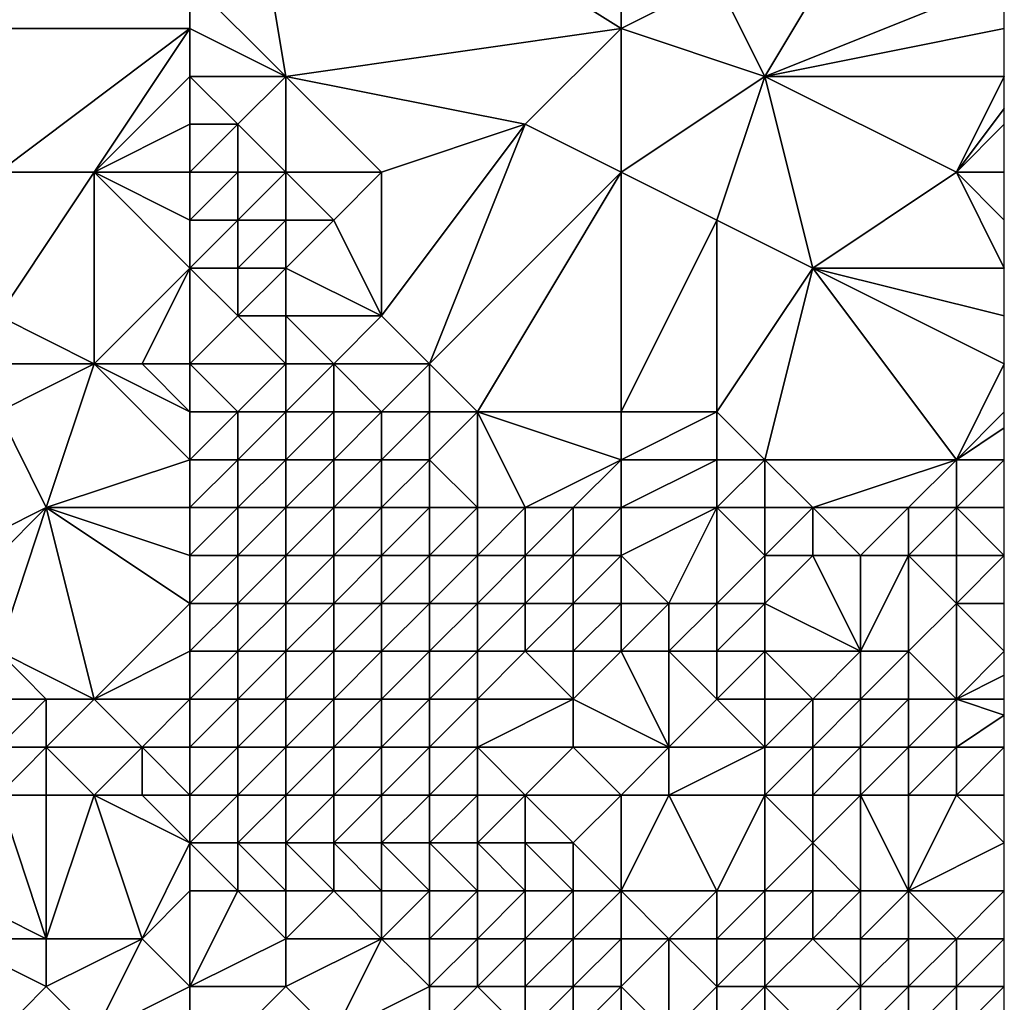
# Model space of a CAD drawing. Units: metres. Extents: x 77500 to 78125, y 344000 to 344500.
# Drawn here: x 78104 to 78125, y 344172 to 344192 of the extents above; entities that cross this region are included whole.
import ezdxf

# ---------------------------------------------------------------- set-up
doc = ezdxf.new("R2010")
doc.units = ezdxf.units.M
doc.layers.add('Terrain', color=15, linetype='Continuous')

msp = doc.modelspace()

# ---------------------------------------------------------------- linework, layer by layer
at = {"layer": 'Terrain'}
for points in [[(78108, 344198, 256.95), (78101, 344201, 256.96), (78102, 344192, 256.61), (78108, 344198, 256.95)], [(78117, 344199, 256.82), (78109, 344197, 256.93), (78117, 344192, 256.94), (78117, 344199, 256.82)], [(78117, 344199, 256.82), (78117, 344192, 256.94), (78119, 344193, 256.93), (78117, 344199, 256.82)], [(78108, 344198, 256.95), (78102, 344192, 256.61), (78108, 344193, 256.61), (78108, 344198, 256.95)], [(78109, 344197, 256.93), (78108, 344193, 256.61), (78110, 344191, 256.59), (78109, 344197, 256.93)], [(78109, 344197, 256.93), (78110, 344191, 256.59), (78117, 344192, 256.94), (78109, 344197, 256.93)], [(78123, 344196, 256.85), (78119, 344193, 256.93), (78120, 344191, 256.95), (78123, 344196, 256.85)], [(78123, 344196, 256.85), (78120, 344191, 256.95), (78125, 344193, 256.84), (78123, 344196, 256.85)], [(78108, 344193, 256.61), (78102, 344192, 256.61), (78108, 344192, 256.59), (78108, 344193, 256.61)], [(78108, 344193, 256.61), (78108, 344192, 256.59), (78110, 344191, 256.59), (78108, 344193, 256.61)], [(78117, 344192, 256.94), (78120, 344191, 256.95), (78119, 344193, 256.93), (78117, 344192, 256.94)], [(78120, 344191, 256.95), (78125, 344192, 256.89), (78125, 344193, 256.84), (78120, 344191, 256.95)], [(78108, 344192, 256.59), (78102, 344192, 256.61), (78104, 344189, 257.26), (78108, 344192, 256.59)], [(78108, 344192, 256.59), (78104, 344189, 257.26), (78106, 344189, 256.78), (78108, 344192, 256.59)], [(78108, 344192, 256.59), (78106, 344189, 256.78), (78108, 344191, 256.58), (78108, 344192, 256.59)], [(78108, 344192, 256.59), (78108, 344191, 256.58), (78110, 344191, 256.59), (78108, 344192, 256.59)], [(78117, 344192, 256.94), (78110, 344191, 256.59), (78115, 344190, 256.64), (78117, 344192, 256.94)], [(78117, 344192, 256.94), (78115, 344190, 256.64), (78117, 344189, 256.63), (78117, 344192, 256.94)], [(78117, 344192, 256.94), (78117, 344189, 256.63), (78120, 344191, 256.95), (78117, 344192, 256.94)], [(78120, 344191, 256.95), (78125, 344191, 256.86), (78125, 344192, 256.89), (78120, 344191, 256.95)], [(78108, 344191, 256.58), (78106, 344189, 256.78), (78108, 344190, 256.6), (78108, 344191, 256.58)], [(78108, 344191, 256.58), (78108, 344190, 256.6), (78109, 344190, 256.6), (78108, 344191, 256.58)], [(78108, 344191, 256.58), (78109, 344190, 256.6), (78110, 344191, 256.59), (78108, 344191, 256.58)], [(78110, 344191, 256.59), (78109, 344190, 256.6), (78110, 344189, 256.61), (78110, 344191, 256.59)], [(78110, 344191, 256.59), (78110, 344189, 256.61), (78112, 344189, 256.59), (78110, 344191, 256.59)], [(78110, 344191, 256.59), (78112, 344189, 256.59), (78115, 344190, 256.64), (78110, 344191, 256.59)], [(78117, 344189, 256.63), (78119, 344188, 256.61), (78120, 344191, 256.95), (78117, 344189, 256.63)], [(78120, 344191, 256.95), (78119, 344188, 256.61), (78121, 344187, 256.62), (78120, 344191, 256.95)], [(78120, 344191, 256.95), (78121, 344187, 256.62), (78124, 344189, 256.99), (78120, 344191, 256.95)], [(78120, 344191, 256.95), (78124, 344189, 256.99), (78125, 344191, 256.86), (78120, 344191, 256.95)], [(78124, 344189, 256.99), (78125, 344190.333, 256.9), (78125, 344191, 256.86), (78124, 344189, 256.99)], [(78124, 344189, 256.99), (78125, 344190, 256.92), (78125, 344190.333, 256.9), (78124, 344189, 256.99)], [(78108, 344190, 256.6), (78106, 344189, 256.78), (78108, 344189, 256.66), (78108, 344190, 256.6)], [(78108, 344190, 256.6), (78108, 344189, 256.66), (78109, 344190, 256.6), (78108, 344190, 256.6)], [(78109, 344190, 256.6), (78108, 344189, 256.66), (78109, 344189, 256.66), (78109, 344190, 256.6)], [(78109, 344190, 256.6), (78109, 344189, 256.66), (78110, 344189, 256.61), (78109, 344190, 256.6)], [(78115, 344190, 256.64), (78112, 344189, 256.59), (78112, 344186, 256.73), (78115, 344190, 256.64)], [(78115, 344190, 256.64), (78112, 344186, 256.73), (78113, 344185, 256.82), (78115, 344190, 256.64)], [(78115, 344190, 256.64), (78113, 344185, 256.82), (78117, 344189, 256.63), (78115, 344190, 256.64)], [(78124, 344189, 256.99), (78125, 344189, 256.98), (78125, 344190, 256.92), (78124, 344189, 256.99)], [(78104, 344189, 257.26), (78104, 344186, 258.41), (78106, 344189, 256.78), (78104, 344189, 257.26)], [(78106, 344189, 256.78), (78104, 344186, 258.41), (78106, 344185, 258.3), (78106, 344189, 256.78)], [(78108, 344189, 256.66), (78106, 344189, 256.78), (78108, 344188, 256.76), (78108, 344189, 256.66)], [(78108, 344188, 256.76), (78106, 344189, 256.78), (78108, 344187, 257.03), (78108, 344188, 256.76)], [(78108, 344187, 257.03), (78106, 344189, 256.78), (78106, 344185, 258.3), (78108, 344187, 257.03)], [(78108, 344189, 256.66), (78108, 344188, 256.76), (78109, 344189, 256.66), (78108, 344189, 256.66)], [(78109, 344189, 256.66), (78108, 344188, 256.76), (78109, 344188, 256.69), (78109, 344189, 256.66)], [(78109, 344189, 256.66), (78109, 344188, 256.69), (78110, 344189, 256.61), (78109, 344189, 256.66)], [(78110, 344189, 256.61), (78109, 344188, 256.69), (78110, 344188, 256.65), (78110, 344189, 256.61)], [(78110, 344189, 256.61), (78110, 344188, 256.65), (78111, 344188, 256.61), (78110, 344189, 256.61)], [(78110, 344189, 256.61), (78111, 344188, 256.61), (78112, 344189, 256.59), (78110, 344189, 256.61)], [(78112, 344189, 256.59), (78111, 344188, 256.61), (78112, 344186, 256.73), (78112, 344189, 256.59)], [(78117, 344189, 256.63), (78113, 344185, 256.82), (78114, 344184, 256.94), (78117, 344189, 256.63)], [(78117, 344189, 256.63), (78114, 344184, 256.94), (78117, 344184, 256.63), (78117, 344189, 256.63)], [(78117, 344189, 256.63), (78117, 344184, 256.63), (78119, 344188, 256.61), (78117, 344189, 256.63)], [(78124, 344189, 256.99), (78121, 344187, 256.62), (78125, 344187, 256.87), (78124, 344189, 256.99)], [(78124, 344189, 256.99), (78125, 344187, 256.87), (78125, 344188, 256.98), (78124, 344189, 256.99)], [(78124, 344189, 256.99), (78125, 344188, 256.98), (78125, 344189, 256.98), (78124, 344189, 256.99)], [(78108, 344188, 256.76), (78108, 344187, 257.03), (78109, 344188, 256.69), (78108, 344188, 256.76)], [(78109, 344188, 256.69), (78108, 344187, 257.03), (78109, 344187, 256.87), (78109, 344188, 256.69)], [(78109, 344188, 256.69), (78109, 344187, 256.87), (78110, 344188, 256.65), (78109, 344188, 256.69)], [(78110, 344188, 256.65), (78109, 344187, 256.87), (78110, 344187, 256.74), (78110, 344188, 256.65)], [(78110, 344188, 256.65), (78110, 344187, 256.74), (78111, 344188, 256.61), (78110, 344188, 256.65)], [(78111, 344188, 256.61), (78110, 344187, 256.74), (78112, 344186, 256.73), (78111, 344188, 256.61)], [(78119, 344188, 256.61), (78117, 344184, 256.63), (78119, 344184, 256.59), (78119, 344188, 256.61)], [(78119, 344188, 256.61), (78119, 344184, 256.59), (78121, 344187, 256.62), (78119, 344188, 256.61)], [(78108, 344187, 257.03), (78106, 344185, 258.3), (78107, 344185, 258.26), (78108, 344187, 257.03)], [(78108, 344187, 257.03), (78107, 344185, 258.26), (78108, 344185, 258.01), (78108, 344187, 257.03)], [(78108, 344187, 257.03), (78108, 344185, 258.01), (78109, 344186, 257.11), (78108, 344187, 257.03)], [(78108, 344187, 257.03), (78109, 344186, 257.11), (78109, 344187, 256.87), (78108, 344187, 257.03)], [(78109, 344187, 256.87), (78109, 344186, 257.11), (78110, 344187, 256.74), (78109, 344187, 256.87)], [(78110, 344187, 256.74), (78109, 344186, 257.11), (78110, 344186, 256.99), (78110, 344187, 256.74)], [(78110, 344187, 256.74), (78110, 344186, 256.99), (78112, 344186, 256.73), (78110, 344187, 256.74)], [(78121, 344187, 256.62), (78119, 344184, 256.59), (78120, 344183, 256.6), (78121, 344187, 256.62)], [(78121, 344187, 256.62), (78120, 344183, 256.6), (78124, 344183, 256.6), (78121, 344187, 256.62)], [(78121, 344187, 256.62), (78124, 344183, 256.6), (78125, 344185, 256.61), (78121, 344187, 256.62)], [(78121, 344187, 256.62), (78125, 344185, 256.61), (78125, 344186, 256.73), (78121, 344187, 256.62)], [(78121, 344187, 256.62), (78125, 344186, 256.73), (78125, 344187, 256.87), (78121, 344187, 256.62)], [(78104, 344186, 258.41), (78104, 344185, 258.31), (78106, 344185, 258.3), (78104, 344186, 258.41)], [(78109, 344186, 257.11), (78108, 344185, 258.01), (78110, 344185, 257.38), (78109, 344186, 257.11)], [(78109, 344186, 257.11), (78110, 344185, 257.38), (78110, 344186, 256.99), (78109, 344186, 257.11)], [(78110, 344186, 256.99), (78110, 344185, 257.38), (78111, 344185, 257.17), (78110, 344186, 256.99)], [(78110, 344186, 256.99), (78111, 344185, 257.17), (78112, 344186, 256.73), (78110, 344186, 256.99)], [(78112, 344186, 256.73), (78111, 344185, 257.17), (78113, 344185, 256.82), (78112, 344186, 256.73)], [(78104, 344185, 258.31), (78104, 344184, 258.05), (78106, 344185, 258.3), (78104, 344185, 258.31)], [(78106, 344185, 258.3), (78104, 344184, 258.05), (78105, 344182, 257.54), (78106, 344185, 258.3)], [(78108, 344183, 258.35), (78106, 344185, 258.3), (78105, 344182, 257.54), (78108, 344183, 258.35)], [(78108, 344184, 258.27), (78107, 344185, 258.26), (78106, 344185, 258.3), (78108, 344184, 258.27)], [(78108, 344184, 258.27), (78106, 344185, 258.3), (78108, 344183, 258.35), (78108, 344184, 258.27)], [(78108, 344185, 258.01), (78107, 344185, 258.26), (78108, 344184, 258.27), (78108, 344185, 258.01)], [(78108, 344185, 258.01), (78108, 344184, 258.27), (78109, 344184, 258.12), (78108, 344185, 258.01)], [(78108, 344185, 258.01), (78109, 344184, 258.12), (78110, 344185, 257.38), (78108, 344185, 258.01)], [(78110, 344185, 257.38), (78109, 344184, 258.12), (78110, 344184, 257.89), (78110, 344185, 257.38)], [(78110, 344185, 257.38), (78110, 344184, 257.89), (78111, 344185, 257.17), (78110, 344185, 257.38)], [(78111, 344185, 257.17), (78110, 344184, 257.89), (78111, 344184, 257.65), (78111, 344185, 257.17)], [(78111, 344185, 257.17), (78111, 344184, 257.65), (78112, 344184, 257.4), (78111, 344185, 257.17)], [(78111, 344185, 257.17), (78112, 344184, 257.4), (78113, 344185, 256.82), (78111, 344185, 257.17)], [(78113, 344185, 256.82), (78112, 344184, 257.4), (78113, 344184, 257.16), (78113, 344185, 256.82)], [(78113, 344185, 256.82), (78113, 344184, 257.16), (78114, 344184, 256.94), (78113, 344185, 256.82)], [(78125, 344185, 256.61), (78124, 344183, 256.6), (78125, 344184, 256.59), (78125, 344185, 256.61)], [(78104, 344184, 258.05), (78103, 344181, 256.63), (78105, 344182, 257.54), (78104, 344184, 258.05)], [(78108, 344184, 258.27), (78108, 344183, 258.35), (78109, 344184, 258.12), (78108, 344184, 258.27)], [(78109, 344184, 258.12), (78108, 344183, 258.35), (78109, 344183, 258.3), (78109, 344184, 258.12)], [(78109, 344184, 258.12), (78109, 344183, 258.3), (78110, 344184, 257.89), (78109, 344184, 258.12)], [(78110, 344184, 257.89), (78109, 344183, 258.3), (78110, 344183, 258.23), (78110, 344184, 257.89)], [(78110, 344184, 257.89), (78110, 344183, 258.23), (78111, 344184, 257.65), (78110, 344184, 257.89)], [(78111, 344184, 257.65), (78110, 344183, 258.23), (78111, 344183, 258.12), (78111, 344184, 257.65)], [(78111, 344184, 257.65), (78111, 344183, 258.12), (78112, 344184, 257.4), (78111, 344184, 257.65)], [(78112, 344184, 257.4), (78111, 344183, 258.12), (78112, 344183, 257.93), (78112, 344184, 257.4)], [(78112, 344184, 257.4), (78112, 344183, 257.93), (78113, 344184, 257.16), (78112, 344184, 257.4)], [(78113, 344184, 257.16), (78112, 344183, 257.93), (78113, 344183, 257.69), (78113, 344184, 257.16)], [(78113, 344184, 257.16), (78113, 344183, 257.69), (78114, 344184, 256.94), (78113, 344184, 257.16)], [(78114, 344184, 256.94), (78113, 344183, 257.69), (78114, 344182, 258), (78114, 344184, 256.94)], [(78114, 344184, 256.94), (78114, 344182, 258), (78115, 344182, 257.7), (78114, 344184, 256.94)], [(78114, 344184, 256.94), (78115, 344182, 257.7), (78117, 344183, 256.79), (78114, 344184, 256.94)], [(78114, 344184, 256.94), (78117, 344183, 256.79), (78117, 344184, 256.63), (78114, 344184, 256.94)], [(78117, 344184, 256.63), (78117, 344183, 256.79), (78119, 344184, 256.59), (78117, 344184, 256.63)], [(78117, 344183, 256.79), (78119, 344183, 256.63), (78119, 344184, 256.59), (78117, 344183, 256.79)], [(78119, 344184, 256.59), (78119, 344183, 256.63), (78120, 344183, 256.6), (78119, 344184, 256.59)], [(78125, 344184, 256.59), (78124, 344183, 256.6), (78125, 344183.667, 256.593), (78125, 344184, 256.59)], [(78124, 344183, 256.6), (78125, 344183, 256.6), (78125, 344183.667, 256.593), (78124, 344183, 256.6)], [(78108, 344183, 258.35), (78105, 344182, 257.54), (78108, 344182, 258.12), (78108, 344183, 258.35)], [(78108, 344183, 258.35), (78108, 344182, 258.12), (78109, 344183, 258.3), (78108, 344183, 258.35)], [(78109, 344183, 258.3), (78108, 344182, 258.12), (78109, 344182, 258.27), (78109, 344183, 258.3)], [(78109, 344183, 258.3), (78109, 344182, 258.27), (78110, 344183, 258.23), (78109, 344183, 258.3)], [(78110, 344183, 258.23), (78109, 344182, 258.27), (78110, 344182, 258.33), (78110, 344183, 258.23)], [(78110, 344183, 258.23), (78110, 344182, 258.33), (78111, 344183, 258.12), (78110, 344183, 258.23)], [(78111, 344183, 258.12), (78110, 344182, 258.33), (78111, 344182, 258.38), (78111, 344183, 258.12)], [(78111, 344183, 258.12), (78111, 344182, 258.38), (78112, 344183, 257.93), (78111, 344183, 258.12)], [(78112, 344183, 257.93), (78111, 344182, 258.38), (78112, 344182, 258.33), (78112, 344183, 257.93)], [(78112, 344183, 257.93), (78112, 344182, 258.33), (78113, 344183, 257.69), (78112, 344183, 257.93)], [(78113, 344183, 257.69), (78112, 344182, 258.33), (78113, 344182, 258.22), (78113, 344183, 257.69)], [(78113, 344183, 257.69), (78113, 344182, 258.22), (78114, 344182, 258), (78113, 344183, 257.69)], [(78117, 344183, 256.79), (78115, 344182, 257.7), (78116, 344182, 257.41), (78117, 344183, 256.79)], [(78117, 344183, 256.79), (78116, 344182, 257.41), (78117, 344182, 257.18), (78117, 344183, 256.79)], [(78117, 344183, 256.79), (78117, 344182, 257.18), (78119, 344183, 256.63), (78117, 344183, 256.79)], [(78117, 344182, 257.18), (78119, 344182, 256.87), (78119, 344183, 256.63), (78117, 344182, 257.18)], [(78119, 344183, 256.63), (78119, 344182, 256.87), (78120, 344183, 256.6), (78119, 344183, 256.63)], [(78120, 344183, 256.6), (78119, 344182, 256.87), (78120, 344182, 256.75), (78120, 344183, 256.6)], [(78120, 344183, 256.6), (78120, 344182, 256.75), (78121, 344182, 256.64), (78120, 344183, 256.6)], [(78120, 344183, 256.6), (78121, 344182, 256.64), (78124, 344183, 256.6), (78120, 344183, 256.6)], [(78124, 344183, 256.6), (78121, 344182, 256.64), (78123, 344182, 256.59), (78124, 344183, 256.6)], [(78124, 344183, 256.6), (78123, 344182, 256.59), (78124, 344182, 256.6), (78124, 344183, 256.6)], [(78124, 344183, 256.6), (78124, 344182, 256.6), (78125, 344183, 256.6), (78124, 344183, 256.6)], [(78124, 344182, 256.6), (78125, 344182, 256.6), (78125, 344183, 256.6), (78124, 344182, 256.6)], [(78105, 344182, 257.54), (78103, 344181, 256.63), (78103, 344180, 256.4), (78105, 344182, 257.54)], [(78105, 344182, 257.54), (78103, 344180, 256.4), (78104, 344179, 256.14), (78105, 344182, 257.54)], [(78105, 344182, 257.54), (78104, 344179, 256.14), (78106, 344178, 256.15), (78105, 344182, 257.54)], [(78108, 344182, 258.12), (78105, 344182, 257.54), (78108, 344181, 257.69), (78108, 344182, 258.12)], [(78108, 344181, 257.69), (78105, 344182, 257.54), (78108, 344180, 257.24), (78108, 344181, 257.69)], [(78108, 344180, 257.24), (78105, 344182, 257.54), (78106, 344178, 256.15), (78108, 344180, 257.24)], [(78108, 344182, 258.12), (78108, 344181, 257.69), (78109, 344182, 258.27), (78108, 344182, 258.12)], [(78109, 344182, 258.27), (78108, 344181, 257.69), (78109, 344181, 257.93), (78109, 344182, 258.27)], [(78109, 344182, 258.27), (78109, 344181, 257.93), (78110, 344182, 258.33), (78109, 344182, 258.27)], [(78110, 344182, 258.33), (78109, 344181, 257.93), (78110, 344181, 258.14), (78110, 344182, 258.33)], [(78110, 344182, 258.33), (78110, 344181, 258.14), (78111, 344182, 258.38), (78110, 344182, 258.33)], [(78111, 344182, 258.38), (78110, 344181, 258.14), (78111, 344181, 258.26), (78111, 344182, 258.38)], [(78111, 344182, 258.38), (78111, 344181, 258.26), (78112, 344182, 258.33), (78111, 344182, 258.38)], [(78112, 344182, 258.33), (78111, 344181, 258.26), (78112, 344181, 258.37), (78112, 344182, 258.33)], [(78112, 344182, 258.33), (78112, 344181, 258.37), (78113, 344182, 258.22), (78112, 344182, 258.33)], [(78113, 344182, 258.22), (78112, 344181, 258.37), (78113, 344181, 258.43), (78113, 344182, 258.22)], [(78113, 344182, 258.22), (78113, 344181, 258.43), (78114, 344182, 258), (78113, 344182, 258.22)], [(78114, 344182, 258), (78113, 344181, 258.43), (78114, 344181, 258.38), (78114, 344182, 258)], [(78114, 344182, 258), (78114, 344181, 258.38), (78115, 344182, 257.7), (78114, 344182, 258)], [(78115, 344182, 257.7), (78114, 344181, 258.38), (78115, 344181, 258.21), (78115, 344182, 257.7)], [(78115, 344182, 257.7), (78115, 344181, 258.21), (78116, 344182, 257.41), (78115, 344182, 257.7)], [(78116, 344182, 257.41), (78115, 344181, 258.21), (78116, 344181, 257.98), (78116, 344182, 257.41)], [(78116, 344182, 257.41), (78116, 344181, 257.98), (78117, 344182, 257.18), (78116, 344182, 257.41)], [(78117, 344182, 257.18), (78116, 344181, 257.98), (78117, 344181, 257.76), (78117, 344182, 257.18)], [(78117, 344182, 257.18), (78117, 344181, 257.76), (78119, 344182, 256.87), (78117, 344182, 257.18)], [(78117, 344181, 257.76), (78118, 344180, 258.12), (78119, 344182, 256.87), (78117, 344181, 257.76)], [(78118, 344180, 258.12), (78119, 344180, 257.93), (78119, 344182, 256.87), (78118, 344180, 258.12)], [(78119, 344182, 256.87), (78119, 344180, 257.93), (78120, 344181, 257.09), (78119, 344182, 256.87)], [(78119, 344182, 256.87), (78120, 344181, 257.09), (78120, 344182, 256.75), (78119, 344182, 256.87)], [(78120, 344182, 256.75), (78120, 344181, 257.09), (78121, 344182, 256.64), (78120, 344182, 256.75)], [(78121, 344182, 256.64), (78120, 344181, 257.09), (78121, 344181, 256.83), (78121, 344182, 256.64)], [(78121, 344182, 256.64), (78121, 344181, 256.83), (78122, 344181, 256.69), (78121, 344182, 256.64)], [(78121, 344182, 256.64), (78122, 344181, 256.69), (78123, 344182, 256.59), (78121, 344182, 256.64)], [(78123, 344182, 256.59), (78122, 344181, 256.69), (78123, 344181, 256.62), (78123, 344182, 256.59)], [(78123, 344182, 256.59), (78123, 344181, 256.62), (78124, 344182, 256.6), (78123, 344182, 256.59)], [(78124, 344182, 256.6), (78123, 344181, 256.62), (78124, 344181, 256.6), (78124, 344182, 256.6)], [(78124, 344182, 256.6), (78125, 344181, 256.59), (78125, 344182, 256.6), (78124, 344182, 256.6)], [(78124, 344182, 256.6), (78124, 344181, 256.6), (78125, 344181, 256.59), (78124, 344182, 256.6)], [(78108, 344181, 257.69), (78108, 344180, 257.24), (78109, 344181, 257.93), (78108, 344181, 257.69)], [(78109, 344181, 257.93), (78108, 344180, 257.24), (78109, 344180, 257.5), (78109, 344181, 257.93)], [(78109, 344181, 257.93), (78109, 344180, 257.5), (78110, 344181, 258.14), (78109, 344181, 257.93)], [(78110, 344181, 258.14), (78109, 344180, 257.5), (78110, 344180, 257.66), (78110, 344181, 258.14)], [(78110, 344181, 258.14), (78110, 344180, 257.66), (78111, 344181, 258.26), (78110, 344181, 258.14)], [(78111, 344181, 258.26), (78110, 344180, 257.66), (78111, 344180, 257.79), (78111, 344181, 258.26)], [(78111, 344181, 258.26), (78111, 344180, 257.79), (78112, 344181, 258.37), (78111, 344181, 258.26)], [(78112, 344181, 258.37), (78111, 344180, 257.79), (78112, 344180, 258), (78112, 344181, 258.37)], [(78112, 344181, 258.37), (78112, 344180, 258), (78113, 344181, 258.43), (78112, 344181, 258.37)], [(78113, 344181, 258.43), (78112, 344180, 258), (78113, 344180, 258.14), (78113, 344181, 258.43)], [(78113, 344181, 258.43), (78113, 344180, 258.14), (78114, 344181, 258.38), (78113, 344181, 258.43)], [(78114, 344181, 258.38), (78113, 344180, 258.14), (78114, 344180, 258.31), (78114, 344181, 258.38)], [(78114, 344181, 258.38), (78114, 344180, 258.31), (78115, 344181, 258.21), (78114, 344181, 258.38)], [(78115, 344181, 258.21), (78114, 344180, 258.31), (78115, 344180, 258.37), (78115, 344181, 258.21)], [(78115, 344181, 258.21), (78115, 344180, 258.37), (78116, 344181, 257.98), (78115, 344181, 258.21)], [(78116, 344181, 257.98), (78115, 344180, 258.37), (78116, 344180, 258.3), (78116, 344181, 257.98)], [(78116, 344181, 257.98), (78116, 344180, 258.3), (78117, 344181, 257.76), (78116, 344181, 257.98)], [(78117, 344181, 257.76), (78116, 344180, 258.3), (78117, 344180, 258.25), (78117, 344181, 257.76)], [(78117, 344181, 257.76), (78117, 344180, 258.25), (78118, 344180, 258.12), (78117, 344181, 257.76)], [(78120, 344181, 257.09), (78119, 344180, 257.93), (78120, 344180, 257.53), (78120, 344181, 257.09)], [(78120, 344181, 257.09), (78120, 344180, 257.53), (78121, 344181, 256.83), (78120, 344181, 257.09)], [(78121, 344181, 256.83), (78120, 344180, 257.53), (78122, 344179, 257.3), (78121, 344181, 256.83)], [(78121, 344181, 256.83), (78122, 344179, 257.3), (78122, 344181, 256.69), (78121, 344181, 256.83)], [(78122, 344181, 256.69), (78122, 344179, 257.3), (78123, 344181, 256.62), (78122, 344181, 256.69)], [(78123, 344181, 256.62), (78122, 344179, 257.3), (78123, 344179, 257.31), (78123, 344181, 256.62)], [(78123, 344181, 256.62), (78123, 344179, 257.31), (78124, 344180, 256.72), (78123, 344181, 256.62)], [(78123, 344181, 256.62), (78124, 344180, 256.72), (78124, 344181, 256.6), (78123, 344181, 256.62)], [(78124, 344181, 256.6), (78124, 344180, 256.72), (78125, 344181, 256.59), (78124, 344181, 256.6)], [(78125, 344181, 256.59), (78124, 344180, 256.72), (78125, 344180, 256.62), (78125, 344181, 256.59)], [(78108, 344180, 257.24), (78106, 344178, 256.15), (78108, 344179, 256.83), (78108, 344180, 257.24)], [(78108, 344180, 257.24), (78108, 344179, 256.83), (78109, 344180, 257.5), (78108, 344180, 257.24)], [(78109, 344180, 257.5), (78108, 344179, 256.83), (78109, 344179, 257.05), (78109, 344180, 257.5)], [(78109, 344180, 257.5), (78109, 344179, 257.05), (78110, 344180, 257.66), (78109, 344180, 257.5)], [(78110, 344180, 257.66), (78109, 344179, 257.05), (78110, 344179, 257.22), (78110, 344180, 257.66)], [(78110, 344180, 257.66), (78110, 344179, 257.22), (78111, 344180, 257.79), (78110, 344180, 257.66)], [(78111, 344180, 257.79), (78110, 344179, 257.22), (78111, 344179, 257.3), (78111, 344180, 257.79)], [(78111, 344180, 257.79), (78111, 344179, 257.3), (78112, 344180, 258), (78111, 344180, 257.79)], [(78112, 344180, 258), (78111, 344179, 257.3), (78112, 344179, 257.52), (78112, 344180, 258)], [(78112, 344180, 258), (78112, 344179, 257.52), (78113, 344180, 258.14), (78112, 344180, 258)], [(78113, 344180, 258.14), (78112, 344179, 257.52), (78113, 344179, 257.66), (78113, 344180, 258.14)], [(78113, 344180, 258.14), (78113, 344179, 257.66), (78114, 344180, 258.31), (78113, 344180, 258.14)], [(78114, 344180, 258.31), (78113, 344179, 257.66), (78114, 344179, 257.88), (78114, 344180, 258.31)], [(78114, 344180, 258.31), (78114, 344179, 257.88), (78115, 344180, 258.37), (78114, 344180, 258.31)], [(78115, 344180, 258.37), (78114, 344179, 257.88), (78115, 344179, 258.06), (78115, 344180, 258.37)], [(78115, 344180, 258.37), (78115, 344179, 258.06), (78116, 344180, 258.3), (78115, 344180, 258.37)], [(78116, 344180, 258.3), (78115, 344179, 258.06), (78116, 344179, 258.22), (78116, 344180, 258.3)], [(78116, 344180, 258.3), (78116, 344179, 258.22), (78117, 344180, 258.25), (78116, 344180, 258.3)], [(78117, 344180, 258.25), (78116, 344179, 258.22), (78117, 344179, 258.4), (78117, 344180, 258.25)], [(78117, 344180, 258.25), (78117, 344179, 258.4), (78118, 344180, 258.12), (78117, 344180, 258.25)], [(78118, 344180, 258.12), (78117, 344179, 258.4), (78118, 344179, 258.41), (78118, 344180, 258.12)], [(78118, 344180, 258.12), (78118, 344179, 258.41), (78119, 344180, 257.93), (78118, 344180, 258.12)], [(78118, 344179, 258.41), (78119, 344179, 258.39), (78119, 344180, 257.93), (78118, 344179, 258.41)], [(78119, 344180, 257.93), (78119, 344179, 258.39), (78120, 344180, 257.53), (78119, 344180, 257.93)], [(78120, 344180, 257.53), (78119, 344179, 258.39), (78120, 344179, 258.09), (78120, 344180, 257.53)], [(78120, 344180, 257.53), (78120, 344179, 258.09), (78122, 344179, 257.3), (78120, 344180, 257.53)], [(78124, 344180, 256.72), (78123, 344179, 257.31), (78124, 344178, 257.77), (78124, 344180, 256.72)], [(78124, 344180, 256.72), (78124, 344178, 257.77), (78125, 344179, 256.83), (78124, 344180, 256.72)], [(78124, 344180, 256.72), (78125, 344179, 256.83), (78125, 344180, 256.62), (78124, 344180, 256.72)], [(78104, 344179, 256.14), (78104, 344178, 253.35), (78105, 344178, 255.75), (78104, 344179, 256.14)], [(78104, 344179, 256.14), (78105, 344178, 255.75), (78106, 344178, 256.15), (78104, 344179, 256.14)], [(78108, 344179, 256.83), (78106, 344178, 256.15), (78108, 344178, 256.46), (78108, 344179, 256.83)], [(78108, 344179, 256.83), (78108, 344178, 256.46), (78109, 344179, 257.05), (78108, 344179, 256.83)], [(78109, 344179, 257.05), (78108, 344178, 256.46), (78109, 344178, 256.62), (78109, 344179, 257.05)], [(78109, 344179, 257.05), (78109, 344178, 256.62), (78110, 344179, 257.22), (78109, 344179, 257.05)], [(78110, 344179, 257.22), (78109, 344178, 256.62), (78110, 344178, 256.78), (78110, 344179, 257.22)], [(78110, 344179, 257.22), (78110, 344178, 256.78), (78111, 344179, 257.3), (78110, 344179, 257.22)], [(78111, 344179, 257.3), (78110, 344178, 256.78), (78111, 344178, 256.92), (78111, 344179, 257.3)], [(78111, 344179, 257.3), (78111, 344178, 256.92), (78112, 344179, 257.52), (78111, 344179, 257.3)], [(78112, 344179, 257.52), (78111, 344178, 256.92), (78112, 344178, 257.13), (78112, 344179, 257.52)], [(78112, 344179, 257.52), (78112, 344178, 257.13), (78113, 344179, 257.66), (78112, 344179, 257.52)], [(78113, 344179, 257.66), (78112, 344178, 257.13), (78113, 344178, 257.27), (78113, 344179, 257.66)], [(78113, 344179, 257.66), (78113, 344178, 257.27), (78114, 344179, 257.88), (78113, 344179, 257.66)], [(78114, 344179, 257.88), (78113, 344178, 257.27), (78114, 344178, 257.49), (78114, 344179, 257.88)], [(78114, 344179, 257.88), (78114, 344178, 257.49), (78115, 344179, 258.06), (78114, 344179, 257.88)], [(78115, 344179, 258.06), (78114, 344178, 257.49), (78116, 344178, 257.97), (78115, 344179, 258.06)], [(78115, 344179, 258.06), (78116, 344178, 257.97), (78116, 344179, 258.22), (78115, 344179, 258.06)], [(78116, 344179, 258.22), (78116, 344178, 257.97), (78117, 344179, 258.4), (78116, 344179, 258.22)], [(78117, 344179, 258.4), (78116, 344178, 257.97), (78118, 344177, 257.96), (78117, 344179, 258.4)], [(78117, 344179, 258.4), (78118, 344177, 257.96), (78118, 344179, 258.41), (78117, 344179, 258.4)], [(78118, 344179, 258.41), (78119, 344178, 258.26), (78119, 344179, 258.39), (78118, 344179, 258.41)], [(78118, 344179, 258.41), (78118, 344177, 257.96), (78119, 344178, 258.26), (78118, 344179, 258.41)], [(78119, 344179, 258.39), (78119, 344178, 258.26), (78120, 344179, 258.09), (78119, 344179, 258.39)], [(78120, 344179, 258.09), (78119, 344178, 258.26), (78120, 344178, 258.31), (78120, 344179, 258.09)], [(78120, 344179, 258.09), (78120, 344178, 258.31), (78121, 344178, 258.25), (78120, 344179, 258.09)], [(78120, 344179, 258.09), (78121, 344178, 258.25), (78122, 344179, 257.3), (78120, 344179, 258.09)], [(78122, 344179, 257.3), (78121, 344178, 258.25), (78122, 344178, 258.07), (78122, 344179, 257.3)], [(78122, 344179, 257.3), (78122, 344178, 258.07), (78123, 344179, 257.31), (78122, 344179, 257.3)], [(78123, 344179, 257.31), (78122, 344178, 258.07), (78123, 344178, 257.93), (78123, 344179, 257.31)], [(78123, 344179, 257.31), (78123, 344178, 257.93), (78124, 344178, 257.77), (78123, 344179, 257.31)], [(78124, 344178, 257.77), (78125, 344178.5, 257.05), (78125, 344179, 256.83), (78124, 344178, 257.77)], [(78124, 344178, 257.77), (78125, 344178, 257.27), (78125, 344178.5, 257.05), (78124, 344178, 257.77)], [(78104, 344178, 253.35), (78104, 344177, 251.47), (78105, 344178, 255.75), (78104, 344178, 253.35)], [(78105, 344178, 255.75), (78104, 344177, 251.47), (78105, 344177, 252.53), (78105, 344178, 255.75)], [(78105, 344178, 255.75), (78105, 344177, 252.53), (78106, 344178, 256.15), (78105, 344178, 255.75)], [(78106, 344178, 256.15), (78105, 344177, 252.53), (78107, 344177, 255.9), (78106, 344178, 256.15)], [(78108, 344178, 256.46), (78106, 344178, 256.15), (78107, 344177, 255.9), (78108, 344178, 256.46)], [(78108, 344178, 256.46), (78107, 344177, 255.9), (78108, 344177, 256.45), (78108, 344178, 256.46)], [(78108, 344178, 256.46), (78108, 344177, 256.45), (78109, 344178, 256.62), (78108, 344178, 256.46)], [(78109, 344178, 256.62), (78108, 344177, 256.45), (78109, 344177, 256.34), (78109, 344178, 256.62)], [(78109, 344178, 256.62), (78109, 344177, 256.34), (78110, 344178, 256.78), (78109, 344178, 256.62)], [(78110, 344178, 256.78), (78109, 344177, 256.34), (78110, 344177, 256.47), (78110, 344178, 256.78)], [(78110, 344178, 256.78), (78110, 344177, 256.47), (78111, 344178, 256.92), (78110, 344178, 256.78)], [(78111, 344178, 256.92), (78110, 344177, 256.47), (78111, 344177, 256.62), (78111, 344178, 256.92)], [(78111, 344178, 256.92), (78111, 344177, 256.62), (78112, 344178, 257.13), (78111, 344178, 256.92)], [(78112, 344178, 257.13), (78111, 344177, 256.62), (78112, 344177, 256.76), (78112, 344178, 257.13)], [(78112, 344178, 257.13), (78112, 344177, 256.76), (78113, 344178, 257.27), (78112, 344178, 257.13)], [(78113, 344178, 257.27), (78112, 344177, 256.76), (78113, 344177, 256.84), (78113, 344178, 257.27)], [(78113, 344178, 257.27), (78113, 344177, 256.84), (78114, 344178, 257.49), (78113, 344178, 257.27)], [(78114, 344178, 257.49), (78113, 344177, 256.84), (78114, 344177, 257.04), (78114, 344178, 257.49)], [(78114, 344178, 257.49), (78114, 344177, 257.04), (78116, 344178, 257.97), (78114, 344178, 257.49)], [(78116, 344178, 257.97), (78114, 344177, 257.04), (78116, 344177, 257.71), (78116, 344178, 257.97)], [(78116, 344178, 257.97), (78116, 344177, 257.71), (78118, 344177, 257.96), (78116, 344178, 257.97)], [(78118, 344177, 257.96), (78120, 344177, 258.24), (78119, 344178, 258.26), (78118, 344177, 257.96)], [(78119, 344178, 258.26), (78120, 344177, 258.24), (78120, 344178, 258.31), (78119, 344178, 258.26)], [(78120, 344178, 258.31), (78120, 344177, 258.24), (78121, 344178, 258.25), (78120, 344178, 258.31)], [(78121, 344178, 258.25), (78120, 344177, 258.24), (78121, 344177, 258.38), (78121, 344178, 258.25)], [(78121, 344178, 258.25), (78121, 344177, 258.38), (78122, 344178, 258.07), (78121, 344178, 258.25)], [(78122, 344178, 258.07), (78121, 344177, 258.38), (78122, 344177, 258.44), (78122, 344178, 258.07)], [(78122, 344178, 258.07), (78122, 344177, 258.44), (78123, 344178, 257.93), (78122, 344178, 258.07)], [(78123, 344178, 257.93), (78122, 344177, 258.44), (78123, 344177, 258.27), (78123, 344178, 257.93)], [(78123, 344178, 257.93), (78123, 344177, 258.27), (78124, 344178, 257.77), (78123, 344178, 257.93)], [(78124, 344178, 257.77), (78123, 344177, 258.27), (78124, 344177, 258.23), (78124, 344178, 257.77)], [(78124, 344178, 257.77), (78124, 344177, 258.23), (78125, 344177.667, 257.493), (78124, 344178, 257.77)], [(78124, 344178, 257.77), (78125, 344177.667, 257.493), (78125, 344178, 257.27), (78124, 344178, 257.77)], [(78124, 344177, 258.23), (78125, 344177, 257.94), (78125, 344177.667, 257.493), (78124, 344177, 258.23)], [(78104, 344177, 251.47), (78104, 344176, 250.78), (78105, 344177, 252.53), (78104, 344177, 251.47)], [(78105, 344177, 252.53), (78104, 344176, 250.78), (78105, 344176, 251.12), (78105, 344177, 252.53)], [(78105, 344177, 252.53), (78106, 344176, 251.19), (78107, 344177, 255.9), (78105, 344177, 252.53)], [(78105, 344177, 252.53), (78105, 344176, 251.12), (78106, 344176, 251.19), (78105, 344177, 252.53)], [(78107, 344177, 255.9), (78106, 344176, 251.19), (78107, 344176, 252.1), (78107, 344177, 255.9)], [(78108, 344177, 256.45), (78107, 344177, 255.9), (78108, 344176, 253.91), (78108, 344177, 256.45)], [(78108, 344176, 253.91), (78107, 344177, 255.9), (78107, 344176, 252.1), (78108, 344176, 253.91)], [(78108, 344177, 256.45), (78108, 344176, 253.91), (78109, 344177, 256.34), (78108, 344177, 256.45)], [(78109, 344177, 256.34), (78108, 344176, 253.91), (78109, 344176, 255.68), (78109, 344177, 256.34)], [(78109, 344177, 256.34), (78109, 344176, 255.68), (78110, 344177, 256.47), (78109, 344177, 256.34)], [(78110, 344177, 256.47), (78109, 344176, 255.68), (78110, 344176, 256.17), (78110, 344177, 256.47)], [(78110, 344177, 256.47), (78110, 344176, 256.17), (78111, 344177, 256.62), (78110, 344177, 256.47)], [(78111, 344177, 256.62), (78110, 344176, 256.17), (78111, 344176, 255.63), (78111, 344177, 256.62)], [(78111, 344177, 256.62), (78111, 344176, 255.63), (78112, 344177, 256.76), (78111, 344177, 256.62)], [(78112, 344177, 256.76), (78111, 344176, 255.63), (78112, 344176, 256.29), (78112, 344177, 256.76)], [(78112, 344177, 256.76), (78112, 344176, 256.29), (78113, 344177, 256.84), (78112, 344177, 256.76)], [(78113, 344177, 256.84), (78112, 344176, 256.29), (78113, 344176, 256.37), (78113, 344177, 256.84)], [(78113, 344177, 256.84), (78113, 344176, 256.37), (78114, 344177, 257.04), (78113, 344177, 256.84)], [(78114, 344177, 257.04), (78113, 344176, 256.37), (78114, 344176, 256.42), (78114, 344177, 257.04)], [(78114, 344177, 257.04), (78115, 344176, 256.86), (78116, 344177, 257.71), (78114, 344177, 257.04)], [(78114, 344177, 257.04), (78114, 344176, 256.42), (78115, 344176, 256.86), (78114, 344177, 257.04)], [(78116, 344177, 257.71), (78115, 344176, 256.86), (78117, 344176, 257.57), (78116, 344177, 257.71)], [(78116, 344177, 257.71), (78117, 344176, 257.57), (78118, 344177, 257.96), (78116, 344177, 257.71)], [(78118, 344177, 257.96), (78117, 344176, 257.57), (78118, 344176, 257.75), (78118, 344177, 257.96)], [(78118, 344177, 257.96), (78118, 344176, 257.75), (78120, 344177, 258.24), (78118, 344177, 257.96)], [(78118, 344176, 257.75), (78120, 344176, 258.11), (78120, 344177, 258.24), (78118, 344176, 257.75)], [(78120, 344177, 258.24), (78120, 344176, 258.11), (78121, 344177, 258.38), (78120, 344177, 258.24)], [(78121, 344177, 258.38), (78120, 344176, 258.11), (78121, 344176, 258.26), (78121, 344177, 258.38)], [(78121, 344177, 258.38), (78121, 344176, 258.26), (78122, 344177, 258.44), (78121, 344177, 258.38)], [(78122, 344177, 258.44), (78121, 344176, 258.26), (78122, 344176, 258.38), (78122, 344177, 258.44)], [(78122, 344177, 258.44), (78122, 344176, 258.38), (78123, 344177, 258.27), (78122, 344177, 258.44)], [(78123, 344177, 258.27), (78122, 344176, 258.38), (78123, 344176, 258.46), (78123, 344177, 258.27)], [(78123, 344177, 258.27), (78123, 344176, 258.46), (78124, 344177, 258.23), (78123, 344177, 258.27)], [(78124, 344177, 258.23), (78123, 344176, 258.46), (78124, 344176, 258.47), (78124, 344177, 258.23)], [(78124, 344177, 258.23), (78124, 344176, 258.47), (78125, 344177, 257.94), (78124, 344177, 258.23)], [(78125, 344177, 257.94), (78124, 344176, 258.47), (78125, 344176, 258.44), (78125, 344177, 257.94)], [(78103, 344174, 249.23), (78105, 344173, 249.44), (78104, 344176, 250.78), (78103, 344174, 249.23)], [(78105, 344173, 249.44), (78105, 344176, 251.12), (78104, 344176, 250.78), (78105, 344173, 249.44)], [(78105, 344173, 249.44), (78107, 344173, 249.75), (78106, 344176, 251.19), (78105, 344173, 249.44)], [(78105, 344173, 249.44), (78106, 344176, 251.19), (78105, 344176, 251.12), (78105, 344173, 249.44)], [(78107, 344173, 249.75), (78108, 344175, 251.3), (78106, 344176, 251.19), (78107, 344173, 249.75)], [(78108, 344175, 251.3), (78107, 344176, 252.1), (78106, 344176, 251.19), (78108, 344175, 251.3)], [(78108, 344176, 253.91), (78107, 344176, 252.1), (78108, 344175, 251.3), (78108, 344176, 253.91)], [(78108, 344176, 253.91), (78108, 344175, 251.3), (78109, 344176, 255.68), (78108, 344176, 253.91)], [(78109, 344176, 255.68), (78108, 344175, 251.3), (78109, 344175, 251.75), (78109, 344176, 255.68)], [(78109, 344176, 255.68), (78109, 344175, 251.75), (78110, 344176, 256.17), (78109, 344176, 255.68)], [(78110, 344176, 256.17), (78109, 344175, 251.75), (78110, 344175, 252.63), (78110, 344176, 256.17)], [(78110, 344176, 256.17), (78110, 344175, 252.63), (78111, 344176, 255.63), (78110, 344176, 256.17)], [(78111, 344176, 255.63), (78110, 344175, 252.63), (78111, 344175, 252.6), (78111, 344176, 255.63)], [(78111, 344176, 255.63), (78111, 344175, 252.6), (78112, 344176, 256.29), (78111, 344176, 255.63)], [(78112, 344176, 256.29), (78111, 344175, 252.6), (78112, 344175, 255.59), (78112, 344176, 256.29)], [(78112, 344176, 256.29), (78112, 344175, 255.59), (78113, 344176, 256.37), (78112, 344176, 256.29)], [(78113, 344176, 256.37), (78112, 344175, 255.59), (78113, 344175, 254.6), (78113, 344176, 256.37)], [(78113, 344176, 256.37), (78113, 344175, 254.6), (78114, 344176, 256.42), (78113, 344176, 256.37)], [(78114, 344176, 256.42), (78113, 344175, 254.6), (78114, 344175, 254.97), (78114, 344176, 256.42)], [(78114, 344176, 256.42), (78114, 344175, 254.97), (78115, 344176, 256.86), (78114, 344176, 256.42)], [(78115, 344176, 256.86), (78114, 344175, 254.97), (78115, 344175, 255.94), (78115, 344176, 256.86)], [(78115, 344176, 256.86), (78115, 344175, 255.94), (78116, 344175, 256.79), (78115, 344176, 256.86)], [(78115, 344176, 256.86), (78116, 344175, 256.79), (78117, 344176, 257.57), (78115, 344176, 256.86)], [(78117, 344174, 256.74), (78117, 344176, 257.57), (78116, 344175, 256.79), (78117, 344174, 256.74)], [(78117, 344174, 256.74), (78118, 344176, 257.75), (78117, 344176, 257.57), (78117, 344174, 256.74)], [(78117, 344174, 256.74), (78119, 344174, 257.09), (78118, 344176, 257.75), (78117, 344174, 256.74)], [(78119, 344174, 257.09), (78120, 344176, 258.11), (78118, 344176, 257.75), (78119, 344174, 257.09)], [(78119, 344174, 257.09), (78120, 344174, 257.36), (78120, 344176, 258.11), (78119, 344174, 257.09)], [(78120, 344174, 257.36), (78121, 344175, 258.07), (78120, 344176, 258.11), (78120, 344174, 257.36)], [(78120, 344176, 258.11), (78121, 344175, 258.07), (78121, 344176, 258.26), (78120, 344176, 258.11)], [(78122, 344174, 257.92), (78122, 344176, 258.38), (78121, 344175, 258.07), (78122, 344174, 257.92)], [(78121, 344176, 258.26), (78121, 344175, 258.07), (78122, 344176, 258.38), (78121, 344176, 258.26)], [(78122, 344174, 257.92), (78123, 344174, 258.22), (78122, 344176, 258.38), (78122, 344174, 257.92)], [(78123, 344174, 258.22), (78123, 344176, 258.46), (78122, 344176, 258.38), (78123, 344174, 258.22)], [(78123, 344174, 258.22), (78125, 344175, 258.39), (78124, 344176, 258.47), (78123, 344174, 258.22)], [(78123, 344174, 258.22), (78124, 344176, 258.47), (78123, 344176, 258.46), (78123, 344174, 258.22)], [(78124, 344176, 258.47), (78125, 344175, 258.39), (78125, 344176, 258.44), (78124, 344176, 258.47)], [(78108, 344174, 250.66), (78108, 344175, 251.3), (78107, 344173, 249.75), (78108, 344174, 250.66)], [(78108, 344174, 250.66), (78109, 344174, 250.9), (78108, 344175, 251.3), (78108, 344174, 250.66)], [(78109, 344174, 250.9), (78109, 344175, 251.75), (78108, 344175, 251.3), (78109, 344174, 250.9)], [(78109, 344174, 250.9), (78110, 344174, 251.32), (78109, 344175, 251.75), (78109, 344174, 250.9)], [(78110, 344174, 251.32), (78110, 344175, 252.63), (78109, 344175, 251.75), (78110, 344174, 251.32)], [(78110, 344174, 251.32), (78111, 344174, 251.52), (78110, 344175, 252.63), (78110, 344174, 251.32)], [(78111, 344174, 251.52), (78111, 344175, 252.6), (78110, 344175, 252.63), (78111, 344174, 251.52)], [(78111, 344174, 251.52), (78112, 344174, 251.85), (78111, 344175, 252.6), (78111, 344174, 251.52)], [(78112, 344174, 251.85), (78112, 344175, 255.59), (78111, 344175, 252.6), (78112, 344174, 251.85)], [(78112, 344174, 251.85), (78113, 344174, 252.14), (78112, 344175, 255.59), (78112, 344174, 251.85)], [(78113, 344174, 252.14), (78113, 344175, 254.6), (78112, 344175, 255.59), (78113, 344174, 252.14)], [(78113, 344174, 252.14), (78114, 344174, 253.2), (78113, 344175, 254.6), (78113, 344174, 252.14)], [(78114, 344174, 253.2), (78114, 344175, 254.97), (78113, 344175, 254.6), (78114, 344174, 253.2)], [(78114, 344174, 253.2), (78115, 344174, 254.35), (78114, 344175, 254.97), (78114, 344174, 253.2)], [(78115, 344174, 254.35), (78115, 344175, 255.94), (78114, 344175, 254.97), (78115, 344174, 254.35)], [(78115, 344174, 254.35), (78116, 344174, 256.11), (78115, 344175, 255.94), (78115, 344174, 254.35)], [(78116, 344174, 256.11), (78116, 344175, 256.79), (78115, 344175, 255.94), (78116, 344174, 256.11)], [(78116, 344174, 256.11), (78117, 344174, 256.74), (78116, 344175, 256.79), (78116, 344174, 256.11)], [(78120, 344174, 257.36), (78121, 344174, 257.61), (78121, 344175, 258.07), (78120, 344174, 257.36)], [(78121, 344174, 257.61), (78122, 344174, 257.92), (78121, 344175, 258.07), (78121, 344174, 257.61)], [(78123, 344174, 258.22), (78125, 344174, 258.44), (78125, 344175, 258.39), (78123, 344174, 258.22)], [(78103, 344174, 249.23), (78103, 344173, 248.63), (78105, 344173, 249.44), (78103, 344174, 249.23)], [(78108, 344174, 250.66), (78107, 344173, 249.75), (78108, 344172, 249.51), (78108, 344174, 250.66)], [(78108, 344174, 250.66), (78108, 344172, 249.51), (78109, 344174, 250.9), (78108, 344174, 250.66)], [(78109, 344174, 250.9), (78108, 344172, 249.51), (78110, 344173, 250.66), (78109, 344174, 250.9)], [(78109, 344174, 250.9), (78110, 344173, 250.66), (78110, 344174, 251.32), (78109, 344174, 250.9)], [(78110, 344174, 251.32), (78110, 344173, 250.66), (78111, 344174, 251.52), (78110, 344174, 251.32)], [(78111, 344174, 251.52), (78110, 344173, 250.66), (78112, 344173, 251.21), (78111, 344174, 251.52)], [(78111, 344174, 251.52), (78112, 344173, 251.21), (78112, 344174, 251.85), (78111, 344174, 251.52)], [(78112, 344174, 251.85), (78112, 344173, 251.21), (78113, 344174, 252.14), (78112, 344174, 251.85)], [(78113, 344174, 252.14), (78112, 344173, 251.21), (78113, 344173, 251.39), (78113, 344174, 252.14)], [(78113, 344174, 252.14), (78113, 344173, 251.39), (78114, 344174, 253.2), (78113, 344174, 252.14)], [(78114, 344174, 253.2), (78113, 344173, 251.39), (78114, 344173, 251.84), (78114, 344174, 253.2)], [(78114, 344174, 253.2), (78114, 344173, 251.84), (78115, 344174, 254.35), (78114, 344174, 253.2)], [(78115, 344174, 254.35), (78114, 344173, 251.84), (78115, 344173, 252.63), (78115, 344174, 254.35)], [(78115, 344174, 254.35), (78115, 344173, 252.63), (78116, 344174, 256.11), (78115, 344174, 254.35)], [(78116, 344174, 256.11), (78115, 344173, 252.63), (78116, 344173, 254.72), (78116, 344174, 256.11)], [(78116, 344174, 256.11), (78116, 344173, 254.72), (78117, 344174, 256.74), (78116, 344174, 256.11)], [(78117, 344174, 256.74), (78116, 344173, 254.72), (78117, 344173, 256.25), (78117, 344174, 256.74)], [(78117, 344174, 256.74), (78117, 344173, 256.25), (78118, 344173, 256.48), (78117, 344174, 256.74)], [(78117, 344174, 256.74), (78118, 344173, 256.48), (78119, 344174, 257.09), (78117, 344174, 256.74)], [(78118, 344173, 256.48), (78119, 344173, 256.71), (78119, 344174, 257.09), (78118, 344173, 256.48)], [(78119, 344174, 257.09), (78119, 344173, 256.71), (78120, 344174, 257.36), (78119, 344174, 257.09)], [(78120, 344174, 257.36), (78119, 344173, 256.71), (78120, 344173, 256.88), (78120, 344174, 257.36)], [(78120, 344174, 257.36), (78120, 344173, 256.88), (78121, 344174, 257.61), (78120, 344174, 257.36)], [(78121, 344174, 257.61), (78120, 344173, 256.88), (78121, 344173, 257.17), (78121, 344174, 257.61)], [(78121, 344174, 257.61), (78121, 344173, 257.17), (78122, 344174, 257.92), (78121, 344174, 257.61)], [(78122, 344174, 257.92), (78121, 344173, 257.17), (78122, 344173, 257.45), (78122, 344174, 257.92)], [(78122, 344174, 257.92), (78122, 344173, 257.45), (78123, 344174, 258.22), (78122, 344174, 257.92)], [(78123, 344174, 258.22), (78122, 344173, 257.45), (78123, 344173, 257.72), (78123, 344174, 258.22)], [(78123, 344174, 258.22), (78123, 344173, 257.72), (78124, 344173, 258.02), (78123, 344174, 258.22)], [(78123, 344174, 258.22), (78124, 344173, 258.02), (78125, 344174, 258.44), (78123, 344174, 258.22)], [(78125, 344174, 258.44), (78124, 344173, 258.02), (78125, 344173, 258.21), (78125, 344174, 258.44)], [(78103, 344173, 248.63), (78104, 344171, 247.59), (78105, 344172, 248.89), (78103, 344173, 248.63)], [(78103, 344173, 248.63), (78105, 344172, 248.89), (78105, 344173, 249.44), (78103, 344173, 248.63)], [(78105, 344173, 249.44), (78105, 344172, 248.89), (78107, 344173, 249.75), (78105, 344173, 249.44)], [(78107, 344173, 249.75), (78105, 344172, 248.89), (78106, 344171, 248.4), (78107, 344173, 249.75)], [(78108, 344172, 249.51), (78107, 344173, 249.75), (78106, 344171, 248.4), (78108, 344172, 249.51)], [(78110, 344173, 250.66), (78108, 344172, 249.51), (78110, 344172, 250.06), (78110, 344173, 250.66)], [(78110, 344173, 250.66), (78110, 344172, 250.06), (78112, 344173, 251.21), (78110, 344173, 250.66)], [(78112, 344173, 251.21), (78110, 344172, 250.06), (78111, 344171, 249.78), (78112, 344173, 251.21)], [(78112, 344173, 251.21), (78111, 344171, 249.78), (78113, 344172, 250.82), (78112, 344173, 251.21)], [(78112, 344173, 251.21), (78113, 344172, 250.82), (78113, 344173, 251.39), (78112, 344173, 251.21)], [(78113, 344173, 251.39), (78113, 344172, 250.82), (78114, 344173, 251.84), (78113, 344173, 251.39)], [(78114, 344173, 251.84), (78113, 344172, 250.82), (78114, 344172, 251.04), (78114, 344173, 251.84)], [(78114, 344173, 251.84), (78114, 344172, 251.04), (78115, 344173, 252.63), (78114, 344173, 251.84)], [(78115, 344173, 252.63), (78114, 344172, 251.04), (78115, 344172, 251.38), (78115, 344173, 252.63)], [(78115, 344173, 252.63), (78115, 344172, 251.38), (78116, 344173, 254.72), (78115, 344173, 252.63)], [(78116, 344173, 254.72), (78115, 344172, 251.38), (78116, 344172, 251.91), (78116, 344173, 254.72)], [(78116, 344173, 254.72), (78116, 344172, 251.91), (78117, 344173, 256.25), (78116, 344173, 254.72)], [(78117, 344173, 256.25), (78116, 344172, 251.91), (78117, 344172, 254.01), (78117, 344173, 256.25)], [(78117, 344173, 256.25), (78117, 344172, 254.01), (78118, 344173, 256.48), (78117, 344173, 256.25)], [(78118, 344173, 256.48), (78117, 344172, 254.01), (78118, 344171, 252.74), (78118, 344173, 256.48)], [(78118, 344173, 256.48), (78118, 344171, 252.74), (78119, 344172, 256.06), (78118, 344173, 256.48)], [(78118, 344173, 256.48), (78119, 344172, 256.06), (78119, 344173, 256.71), (78118, 344173, 256.48)], [(78119, 344173, 256.71), (78119, 344172, 256.06), (78120, 344173, 256.88), (78119, 344173, 256.71)], [(78120, 344173, 256.88), (78119, 344172, 256.06), (78120, 344172, 256.41), (78120, 344173, 256.88)], [(78120, 344173, 256.88), (78120, 344172, 256.41), (78121, 344173, 257.17), (78120, 344173, 256.88)], [(78121, 344173, 257.17), (78120, 344172, 256.41), (78122, 344172, 256.92), (78121, 344173, 257.17)], [(78121, 344173, 257.17), (78122, 344172, 256.92), (78122, 344173, 257.45), (78121, 344173, 257.17)], [(78122, 344173, 257.45), (78122, 344172, 256.92), (78123, 344173, 257.72), (78122, 344173, 257.45)], [(78123, 344173, 257.72), (78122, 344172, 256.92), (78123, 344172, 257.25), (78123, 344173, 257.72)], [(78123, 344173, 257.72), (78123, 344172, 257.25), (78124, 344173, 258.02), (78123, 344173, 257.72)], [(78124, 344173, 258.02), (78123, 344172, 257.25), (78124, 344172, 257.55), (78124, 344173, 258.02)], [(78124, 344173, 258.02), (78124, 344172, 257.55), (78125, 344173, 258.21), (78124, 344173, 258.02)], [(78125, 344173, 258.21), (78124, 344172, 257.55), (78125, 344172, 257.88), (78125, 344173, 258.21)], [(78105, 344172, 248.89), (78104, 344171, 247.59), (78106, 344171, 248.4), (78105, 344172, 248.89)], [(78108, 344172, 249.51), (78106, 344171, 248.4), (78108, 344170, 248.68), (78108, 344172, 249.51)], [(78108, 344172, 249.51), (78108, 344170, 248.68), (78110, 344172, 250.06), (78108, 344172, 249.51)], [(78110, 344172, 250.06), (78108, 344170, 248.68), (78111, 344171, 249.78), (78110, 344172, 250.06)], [(78113, 344172, 250.82), (78111, 344171, 249.78), (78113, 344171, 250.22), (78113, 344172, 250.82)], [(78113, 344172, 250.82), (78113, 344171, 250.22), (78114, 344172, 251.04), (78113, 344172, 250.82)], [(78114, 344172, 251.04), (78113, 344171, 250.22), (78115, 344171, 250.78), (78114, 344172, 251.04)], [(78114, 344172, 251.04), (78115, 344171, 250.78), (78115, 344172, 251.38), (78114, 344172, 251.04)], [(78115, 344172, 251.38), (78115, 344171, 250.78), (78116, 344172, 251.91), (78115, 344172, 251.38)], [(78116, 344172, 251.91), (78115, 344171, 250.78), (78116, 344171, 251.05), (78116, 344172, 251.91)], [(78116, 344172, 251.91), (78116, 344171, 251.05), (78117, 344172, 254.01), (78116, 344172, 251.91)], [(78117, 344172, 254.01), (78116, 344171, 251.05), (78117, 344171, 251.61), (78117, 344172, 254.01)], [(78117, 344172, 254.01), (78117, 344171, 251.61), (78118, 344171, 252.74), (78117, 344172, 254.01)], [(78118, 344171, 252.74), (78119, 344171, 254.17), (78119, 344172, 256.06), (78118, 344171, 252.74)], [(78119, 344172, 256.06), (78119, 344171, 254.17), (78120, 344172, 256.41), (78119, 344172, 256.06)], [(78120, 344172, 256.41), (78119, 344171, 254.17), (78120, 344171, 255.28), (78120, 344172, 256.41)], [(78120, 344172, 256.41), (78120, 344171, 255.28), (78121, 344171, 256.03), (78120, 344172, 256.41)], [(78120, 344172, 256.41), (78121, 344171, 256.03), (78122, 344172, 256.92), (78120, 344172, 256.41)], [(78122, 344172, 256.92), (78121, 344171, 256.03), (78122, 344171, 256.4), (78122, 344172, 256.92)], [(78122, 344172, 256.92), (78122, 344171, 256.4), (78123, 344172, 257.25), (78122, 344172, 256.92)], [(78123, 344172, 257.25), (78122, 344171, 256.4), (78123, 344171, 256.74), (78123, 344172, 257.25)], [(78123, 344172, 257.25), (78123, 344171, 256.74), (78124, 344172, 257.55), (78123, 344172, 257.25)], [(78124, 344172, 257.55), (78123, 344171, 256.74), (78124, 344171, 257.09), (78124, 344172, 257.55)], [(78124, 344172, 257.55), (78124, 344171, 257.09), (78125, 344172, 257.88), (78124, 344172, 257.55)], [(78125, 344172, 257.88), (78124, 344171, 257.09), (78125, 344171, 257.43), (78125, 344172, 257.88)]]:
    msp.add_3dface(points, dxfattribs=at)

doc.saveas('drawing.dxf')
